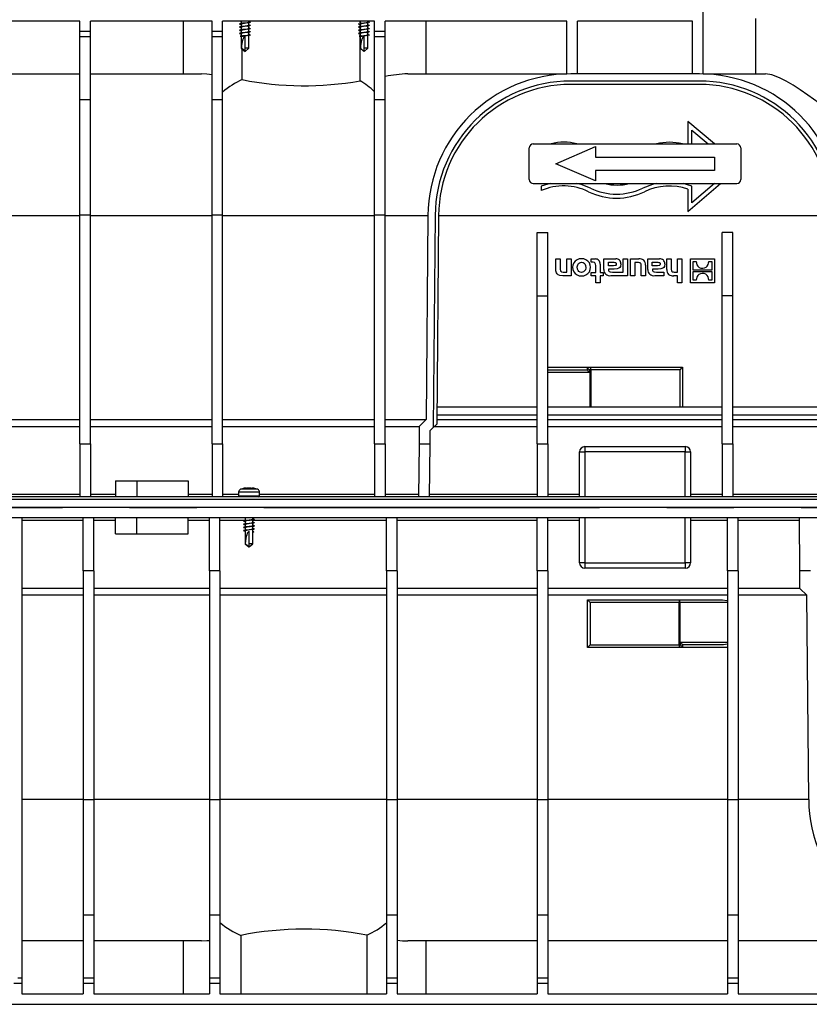
# Model space of a CAD drawing. Units: millimetres. Extents: x 70 to 4130, y 70 to 2900.
# Drawn here: x 3349 to 3648, y 976 to 1349 of the extents above; entities that cross this region are included whole.
import ezdxf

# ---------------------------------------------------------------- set-up
doc = ezdxf.new("R2010")
doc.units = ezdxf.units.MM
doc.header["$LTSCALE"] = 10
doc.linetypes.add('CENTERX2', pattern=[20.32, 12.7, -2.54, 2.54, -2.54])
doc.layers.add('HAURATON_CENTERLINE', color=60, linetype='CENTERX2')
doc.layers.add('HAURATON_DIMENSIONING', color=1, linetype='Continuous')
doc.layers.add('HAURATON_PRODUCT_CONTOUR', color=7, linetype='Continuous', lineweight=25)
doc.styles.add('SLDTEXTSTYLE2', font='ARIAL.TTF', dxfattribs={"width": 0.948})
doc.dimstyles.new('SLDDIMSTYLE0', dxfattribs={"dimtxt": 35, "dimasz": 35, "dimexe": 0, "dimexo": 0.0625, "dimgap": 8.75, "dimtad": 1, "dimdec": 0, "dimrnd": 1e-09, "dimzin": 12, "dimdsep": 46, "dimtxsty": 'SLDTEXTSTYLE2', "dimsah": 1, "dimcen": 0.09, "dimadec": 0, "dimazin": 3, "dimtfac": 1, "dimtdec": 0, "dimtofl": 0, "dimtmove": 0, "dimatfit": 3, "dimfxl": 1, "dimfrac": 2, "dimtolj": 1, "dimtzin": 12, "dimarcsym": 0})

# ---------------------------------------------------------------- blocks, each defined once
blk = doc.blocks.new('_D_13')
at = {"layer": 'HAURATON_DIMENSIONING'}
for p, q in [((3541.76, 1739.12), (3621.97, 1739.12)), ((3621.97, 1669.37), (3541.76, 1669.37)), ((3331.87, 1555.41), (3331.87, 1665.41)), ((3831.87, 1164.41), (3831.87, 1665.41)), ((3831.87, 1655.41), (3331.87, 1655.41))]:
    blk.add_line(p, q, dxfattribs=at)
for centre, start, end in [((3541.76, 1704.24), 90, 270), ((3621.97, 1704.24), 270, 90)]:
    blk.add_arc(centre, 34.88, start, end, dxfattribs=at)
for points in [[(3331.87, 1655.41), (3366.87, 1650.03), (3366.87, 1660.8)], [(3831.87, 1655.41), (3796.87, 1660.8), (3796.87, 1650.03)]]:
    blk.add_solid(points, dxfattribs=at)
at = {"layer": 'HAURATON_DIMENSIONING', "insert": (3541.76, 1722.5), "char_height": 35, "attachment_point": 1, "style": 'SLDTEXTSTYLE2'}
blk.add_mtext('500', dxfattribs=at)

msp = doc.modelspace()

# ---------------------------------------------------------------- linework, layer by layer
at = {"layer": 'HAURATON_CENTERLINE'}
msp.add_line((2831.87, 1164.41), (3831.87, 1164.41), dxfattribs=at)
at = {"layer": 'HAURATON_PRODUCT_CONTOUR'}
for p, q in [((3607.62, 1328.4), (3607.62, 1352.41)), ((3627.37, 1349.41), (3627.37, 1328.41)), ((3371.87, 1348.41), (3338.87, 1348.41)), ((3371.87, 1344.41), (3371.87, 1348.41)), ((3421.87, 1348.41), (3375.87, 1348.41)), ((3375.87, 1344.41), (3375.87, 1348.41)), ((3410.91, 1348.41), (3410.91, 1328.41)), ((3421.87, 1344.41), (3421.87, 1348.41)), ((3483.37, 1348.41), (3425.87, 1348.41)), ((3425.87, 1344.41), (3425.87, 1348.41)), ((3432.61, 1347.22), (3432.92, 1347.17)), ((3432.61, 1346.02), (3432.92, 1345.97)), ((3432.61, 1344.82), (3432.92, 1344.77)), ((3432.63, 1348.41), (3432.92, 1348.37)), ((3432.92, 1348.41), (3432.92, 1347.49)), ((3432.92, 1347.24), (3432.92, 1346.29)), ((3432.92, 1346.04), (3432.92, 1345.09)), ((3432.92, 1344.84), (3432.92, 1343.89)), ((3435.82, 1348.01), (3435.82, 1348.41)), ((3436.02, 1348.06), (3435.82, 1348.09)), ((3435.82, 1346.81), (3435.82, 1347.77)), ((3436.02, 1346.86), (3435.82, 1346.89)), ((3435.82, 1345.61), (3435.82, 1346.57)), ((3436.02, 1345.66), (3435.82, 1345.69)), ((3435.82, 1344.41), (3435.82, 1345.37)), ((3477.61, 1347.22), (3477.92, 1347.17)), ((3477.61, 1346.02), (3477.92, 1345.97)), ((3477.61, 1344.82), (3477.92, 1344.77)), ((3477.63, 1348.41), (3477.92, 1348.37)), ((3477.87, 1347.49), (3477.87, 1348.37)), ((3477.87, 1346.29), (3477.87, 1347.17)), ((3477.87, 1345.09), (3477.87, 1345.97)), ((3477.87, 1343.89), (3477.87, 1344.77)), ((3477.92, 1348.41), (3477.92, 1347.49)), ((3477.92, 1347.24), (3477.92, 1346.29)), ((3477.92, 1346.04), (3477.92, 1345.09)), ((3477.92, 1344.84), (3477.92, 1343.89)), ((3480.82, 1348.01), (3480.82, 1348.41)), ((3481.02, 1348.06), (3480.82, 1348.09)), ((3480.82, 1346.81), (3480.82, 1347.77)), ((3481.02, 1346.86), (3480.82, 1346.89)), ((3480.82, 1345.61), (3480.82, 1346.57)), ((3481.02, 1345.66), (3480.82, 1345.69)), ((3480.82, 1344.41), (3480.82, 1345.37)), ((3483.37, 1344.41), (3483.37, 1348.41)), ((3556.12, 1348.41), (3487.37, 1348.41)), ((3487.37, 1344.41), (3487.37, 1348.41)), ((3502.82, 1328.41), (3502.82, 1348.41)), ((3556.12, 1328.4), (3556.12, 1348.41)), ((3603.62, 1348.41), (3560.12, 1348.41)), ((3560.12, 1328.41), (3560.12, 1348.41)), ((3603.62, 1328.41), (3603.62, 1348.41)), ((3375.87, 1344.41), (3371.87, 1344.41)), ((3371.87, 1342.41), (3371.87, 1344.41)), ((3375.87, 1342.41), (3371.87, 1342.41)), ((3371.87, 1318.62), (3371.87, 1342.41)), ((3375.87, 1342.41), (3375.87, 1344.41)), ((3375.87, 1318.62), (3375.87, 1342.41)), ((3425.87, 1344.41), (3421.87, 1344.41)), ((3421.87, 1342.41), (3421.87, 1344.41)), ((3425.87, 1342.41), (3421.87, 1342.41)), ((3421.87, 1318.62), (3421.87, 1342.41)), ((3425.87, 1342.41), (3425.87, 1344.41)), ((3425.87, 1318.62), (3425.87, 1342.41)), ((3432.55, 1342.63), (3433.11, 1342.54)), ((3432.61, 1343.62), (3432.92, 1343.57)), ((3432.92, 1343.64), (3432.92, 1342.69)), ((3432.92, 1342.57), (3432.92, 1338.11)), ((3434.27, 1342.6), (3434.27, 1338.11)), ((3436.02, 1344.46), (3435.82, 1344.49)), ((3435.82, 1343.21), (3435.82, 1344.17)), ((3436.02, 1343.26), (3435.82, 1343.29)), ((3435.82, 1338.11), (3435.82, 1342.97)), ((3477.55, 1342.63), (3478.11, 1342.54)), ((3477.61, 1343.62), (3477.92, 1343.57)), ((3477.87, 1342.69), (3477.87, 1343.57)), ((3477.87, 1325.8), (3477.87, 1342.58)), ((3477.92, 1343.64), (3477.92, 1342.69)), ((3477.92, 1342.57), (3477.92, 1338.11)), ((3479.27, 1342.6), (3479.27, 1338.11)), ((3481.02, 1344.46), (3480.82, 1344.49)), ((3480.82, 1343.21), (3480.82, 1344.17)), ((3481.02, 1343.26), (3480.82, 1343.29)), ((3480.82, 1338.11), (3480.82, 1342.97)), ((3487.37, 1344.41), (3483.37, 1344.41)), ((3483.37, 1342.41), (3483.37, 1344.41)), ((3487.37, 1342.41), (3483.37, 1342.41)), ((3483.37, 1318.62), (3483.37, 1342.41)), ((3487.37, 1342.41), (3487.37, 1344.41)), ((3487.37, 1318.62), (3487.37, 1342.41)), ((3432.92, 1338.11), (3434.34, 1336.93)), ((3432.96, 1338.11), (3432.92, 1338.11)), ((3433.26, 1326.24), (3433.26, 1337.83)), ((3435.82, 1338.11), (3434.27, 1338.11)), ((3434.27, 1338.11), (3434.27, 1337)), ((3434.4, 1336.94), (3435.82, 1338.11)), ((3477.92, 1338.11), (3479.34, 1336.93)), ((3477.96, 1338.11), (3477.92, 1338.11)), ((3480.82, 1338.11), (3479.27, 1338.11)), ((3479.27, 1338.11), (3479.27, 1337)), ((3479.4, 1336.94), (3480.82, 1338.11)), ((3338.87, 1328.41), (3371.87, 1328.41)), ((3375.87, 1328.41), (3417.82, 1328.41)), ((3495.91, 1328.41), (3556.12, 1328.41)), ((3606.19, 1328.41), (3557.54, 1328.41)), ((3607.62, 1328.41), (3631.17, 1328.41)), ((3606.19, 1325.71), (3557.54, 1325.71)), ((3606.19, 1324.41), (3557.54, 1324.41)), ((3375.87, 1318.62), (3371.87, 1318.62)), ((3371.87, 1274.91), (3371.87, 1318.62)), ((3375.87, 1274.91), (3375.87, 1318.62)), ((3425.87, 1318.62), (3421.87, 1318.62)), ((3421.87, 1274.91), (3421.87, 1318.62)), ((3425.87, 1274.91), (3425.87, 1318.62)), ((3487.37, 1318.62), (3483.37, 1318.62)), ((3483.37, 1274.91), (3483.37, 1318.62)), ((3487.37, 1274.91), (3487.37, 1318.62)), ((3601.87, 1310.41), (3601.87, 1301.91)), ((3611.87, 1301.91), (3601.87, 1310.41)), ((3603.37, 1307.17), (3609.55, 1301.91)), ((3603.37, 1301.91), (3603.37, 1307.17)), ((3541.87, 1288.41), (3541.87, 1300.41)), ((3543.37, 1301.91), (3620.37, 1301.91)), ((3551.87, 1294.41), (3566.87, 1300.91)), ((3566.87, 1300.91), (3566.87, 1296.91)), ((3621.87, 1300.41), (3621.87, 1288.41)), ((3566.87, 1296.91), (3611.87, 1296.91)), ((3611.87, 1296.91), (3611.87, 1291.91)), ((3566.87, 1287.91), (3551.87, 1294.41)), ((3611.87, 1291.91), (3566.87, 1291.91)), ((3566.87, 1291.91), (3566.87, 1287.91)), ((3543.37, 1286.91), (3620.37, 1286.91)), ((3549.74, 1286.91), (3546.37, 1285.89)), ((3546.37, 1285.89), (3546.37, 1284.27)), ((3603.37, 1285.89), (3600.01, 1286.91)), ((3601.87, 1276.41), (3614.22, 1286.91)), ((3611.9, 1286.91), (3603.37, 1279.66)), ((3603.37, 1279.66), (3603.37, 1285.89)), ((3601.87, 1284.85), (3601.87, 1276.41)), ((3338.87, 1274.89), (3371.87, 1274.89)), ((3375.87, 1274.91), (3371.87, 1274.91)), ((3371.87, 1188.41), (3371.87, 1274.91)), ((3375.87, 1188.41), (3375.87, 1274.91)), ((3375.87, 1274.89), (3421.87, 1274.89)), ((3425.87, 1274.91), (3421.87, 1274.91)), ((3421.87, 1188.41), (3421.87, 1274.91)), ((3425.87, 1188.41), (3425.87, 1274.91)), ((3425.87, 1274.89), (3483.37, 1274.89)), ((3487.37, 1274.91), (3483.37, 1274.91)), ((3483.37, 1188.41), (3483.37, 1274.91)), ((3487.37, 1188.41), (3487.37, 1274.91)), ((3487.37, 1274.89), (3503.54, 1274.89)), ((3503.54, 1274.89), (3502.87, 1197.65)), ((3506.24, 1274.86), (3505.54, 1194.67)), ((3507.54, 1274.85), (3506.85, 1195.95)), ((3507.54, 1274.89), (3656.19, 1274.89)), ((3544.87, 1268.41), (3548.87, 1268.41)), ((3544.87, 1244.41), (3544.87, 1268.41)), ((3548.87, 1244.41), (3548.87, 1268.41)), ((3618.87, 1268.41), (3614.87, 1268.41)), ((3614.87, 1244.41), (3614.87, 1268.41)), ((3618.87, 1244.41), (3618.87, 1268.41)), ((3551.91, 1254.38), (3551.91, 1258.39)), ((3551.91, 1258.39), (3553.57, 1258.39)), ((3553.57, 1258.39), (3553.57, 1254.59)), ((3556.02, 1253.46), (3556.02, 1258.39)), ((3556.02, 1258.39), (3557.68, 1258.39)), ((3557.68, 1258.39), (3557.68, 1252.07)), ((3565.23, 1257.13), (3565.23, 1258.39)), ((3565.23, 1258.39), (3566.75, 1258.39)), ((3565.91, 1257.13), (3565.23, 1257.13)), ((3566.99, 1253.33), (3566.99, 1255.88)), ((3568.66, 1256.41), (3568.66, 1253.33)), ((3570.07, 1254.43), (3570.07, 1258.39)), ((3570.07, 1258.39), (3574.55, 1258.39)), ((3571.78, 1257.12), (3573.87, 1257.12)), ((3571.78, 1255.81), (3571.78, 1257.12)), ((3573.75, 1255.81), (3571.78, 1255.81)), ((3577.38, 1253.38), (3577.38, 1258.39)), ((3577.38, 1258.39), (3579.04, 1258.39)), ((3579.04, 1258.39), (3579.04, 1252.07)), ((3580.11, 1252.07), (3580.11, 1258.39)), ((3580.11, 1258.39), (3583.25, 1258.39)), ((3583.12, 1257), (3581.78, 1257)), ((3581.78, 1257), (3581.78, 1252.07)), ((3584.21, 1252.07), (3584.21, 1255.94)), ((3585.87, 1256.07), (3585.87, 1252.07)), ((3586.69, 1254.43), (3586.69, 1258.39)), ((3586.69, 1258.39), (3591.17, 1258.39)), ((3588.4, 1255.81), (3588.4, 1257.12)), ((3588.4, 1257.12), (3590.48, 1257.12)), ((3590.37, 1255.81), (3588.4, 1255.81)), ((3593.84, 1254.38), (3593.84, 1258.39)), ((3593.84, 1258.39), (3595.52, 1258.39)), ((3595.52, 1258.39), (3595.52, 1254.58)), ((3597.96, 1253.46), (3597.96, 1258.39)), ((3597.96, 1258.39), (3599.61, 1258.39)), ((3599.61, 1258.39), (3599.61, 1249.42)), ((3602.9, 1249.41), (3602.9, 1258.39)), ((3602.9, 1258.39), (3611.87, 1258.39)), ((3603.8, 1257.47), (3605.02, 1257.47)), ((3603.8, 1254.17), (3603.8, 1257.47)), ((3609.74, 1257.47), (3610.96, 1257.47)), ((3610.96, 1257.47), (3610.96, 1254.17)), ((3611.87, 1258.39), (3611.87, 1249.41)), ((3557.68, 1252.07), (3554.54, 1252.07)), ((3554.68, 1253.46), (3556.02, 1253.46)), ((3565.23, 1252.07), (3565.23, 1253.33)), ((3565.23, 1253.33), (3566.99, 1253.33)), ((3566.99, 1252.07), (3565.23, 1252.07)), ((3566.99, 1249.42), (3566.99, 1252.07)), ((3568.66, 1253.33), (3569.83, 1253.33)), ((3569.83, 1252.07), (3568.66, 1252.07)), ((3568.66, 1252.07), (3568.66, 1249.42)), ((3569.83, 1253.33), (3569.83, 1252.07)), ((3573.99, 1254.55), (3571.8, 1254.55)), ((3571.8, 1254.55), (3571.8, 1254.4)), ((3579.04, 1252.07), (3572.67, 1252.07)), ((3573.31, 1253.38), (3576.05, 1253.38)), ((3576.05, 1253.38), (3576.05, 1253.38)), ((3576.05, 1253.38), (3577.38, 1253.38)), ((3581.78, 1252.07), (3580.11, 1252.07)), ((3585.87, 1252.07), (3584.21, 1252.07)), ((3590.6, 1254.55), (3588.41, 1254.55)), ((3588.41, 1254.55), (3588.41, 1254.4)), ((3592.7, 1252.07), (3589.29, 1252.07)), ((3589.92, 1253.38), (3592.7, 1253.38)), ((3592.7, 1253.38), (3592.7, 1252.07)), ((3597.96, 1252.07), (3596.47, 1252.07)), ((3596.63, 1253.46), (3597.96, 1253.46)), ((3597.96, 1249.42), (3597.96, 1252.07)), ((3610.96, 1254.17), (3603.8, 1254.17)), ((3603.8, 1253.63), (3610.96, 1253.63)), ((3603.8, 1250.33), (3603.8, 1253.63)), ((3610.96, 1253.63), (3610.96, 1250.33)), ((3568.66, 1249.42), (3566.99, 1249.42)), ((3599.61, 1249.42), (3597.96, 1249.42)), ((3611.87, 1249.41), (3602.9, 1249.41)), ((3605.02, 1250.33), (3603.8, 1250.33)), ((3610.96, 1250.33), (3609.74, 1250.33)), ((3544.87, 1244.41), (3548.87, 1244.41)), ((3544.87, 1188.41), (3544.87, 1244.41)), ((3548.87, 1188.41), (3548.87, 1244.41)), ((3618.87, 1244.41), (3614.87, 1244.41)), ((3614.87, 1188.41), (3614.87, 1244.41)), ((3618.87, 1188.41), (3618.87, 1244.41)), ((3548.87, 1217.41), (3563.87, 1217.41)), ((3548.87, 1216.41), (3563.87, 1216.41)), ((3564.67, 1215.41), (3548.87, 1215.41)), ((3563.87, 1217.41), (3565.15, 1217.41)), ((3563.87, 1216.39), (3563.87, 1217.39)), ((3564.95, 1216.41), (3564.67, 1216.41)), ((3564.67, 1216.41), (3564.67, 1215.41)), ((3564.95, 1202.41), (3564.95, 1216.41)), ((3564.95, 1216.41), (3565.15, 1216.41)), ((3565.15, 1216.41), (3565.15, 1217.41)), ((3565.15, 1217.41), (3599.87, 1217.41)), ((3565.15, 1216.41), (3565.15, 1202.41)), ((3598.87, 1216.41), (3565.15, 1216.41)), ((3598.87, 1216.41), (3599.87, 1217.41)), ((3598.87, 1202.41), (3598.87, 1216.41)), ((3599.87, 1217.41), (3599.87, 1202.41)), ((3506.91, 1202.41), (3544.87, 1202.41)), ((3548.87, 1202.41), (3614.87, 1202.41)), ((3618.87, 1202.41), (3656.82, 1202.41)), ((3338.87, 1197.65), (3371.87, 1197.65)), ((3375.87, 1197.65), (3421.87, 1197.65)), ((3425.87, 1197.65), (3483.37, 1197.65)), ((3487.37, 1197.65), (3502.87, 1197.65)), ((3502.87, 1197.65), (3500.25, 1195.07)), ((3506.85, 1195.95), (3505.54, 1194.67)), ((3506.87, 1197.65), (3544.87, 1197.65)), ((3506.88, 1199.41), (3544.87, 1199.41)), ((3548.87, 1199.41), (3614.87, 1199.41)), ((3548.87, 1197.65), (3614.87, 1197.65)), ((3618.87, 1199.41), (3656.85, 1199.41)), ((3618.87, 1197.65), (3656.87, 1197.65)), ((3338.87, 1195.07), (3371.87, 1195.07)), ((3375.87, 1195.07), (3421.87, 1195.07)), ((3425.87, 1195.07), (3483.37, 1195.07)), ((3487.37, 1195.07), (3500.25, 1195.07)), ((3500.25, 1195.07), (3500.19, 1188.41)), ((3504.23, 1193.38), (3504.19, 1188.41)), ((3505.54, 1194.67), (3504.23, 1193.38)), ((3505.95, 1195.07), (3544.87, 1195.07)), ((3548.87, 1195.07), (3614.87, 1195.07)), ((3618.87, 1195.07), (3657.78, 1195.07)), ((3371.87, 1188.41), (3375.87, 1188.41)), ((3371.87, 1188.41), (3371.87, 1168.41)), ((3375.87, 1188.41), (3375.87, 1168.41)), ((3421.87, 1188.41), (3425.87, 1188.41)), ((3421.87, 1188.41), (3421.87, 1168.41)), ((3425.87, 1188.41), (3425.87, 1168.41)), ((3483.37, 1188.41), (3487.37, 1188.41)), ((3483.37, 1188.41), (3483.37, 1168.41)), ((3487.37, 1188.41), (3487.37, 1168.41)), ((3500.19, 1188.41), (3500.01, 1168.41)), ((3500.19, 1188.41), (3504.19, 1188.41)), ((3504.19, 1188.41), (3504.01, 1168.41)), ((3544.87, 1188.41), (3548.87, 1188.41)), ((3544.87, 1188.41), (3544.87, 1168.41)), ((3548.87, 1188.41), (3548.87, 1168.41)), ((3614.87, 1188.41), (3618.87, 1188.41)), ((3614.87, 1188.41), (3614.87, 1168.41)), ((3618.87, 1188.41), (3618.87, 1168.41)), ((3560.87, 1168.41), (3560.87, 1185.41)), ((3560.87, 1185.41), (3562.87, 1185.41)), ((3562.87, 1187.41), (3600.87, 1187.41)), ((3562.87, 1187.41), (3562.87, 1185.41)), ((3562.87, 1185.41), (3562.87, 1168.41)), ((3600.87, 1185.41), (3562.87, 1185.41)), ((3600.87, 1187.41), (3600.87, 1185.41)), ((3600.87, 1168.41), (3600.87, 1185.41)), ((3600.87, 1185.41), (3602.87, 1185.41)), ((3602.87, 1185.41), (3602.87, 1168.41)), ((3385.37, 1174.41), (3393.37, 1174.41)), ((3385.37, 1174.41), (3385.37, 1168.41)), ((3393.37, 1174.41), (3393.37, 1168.41)), ((3393.37, 1174.41), (3412.87, 1174.41)), ((3412.87, 1174.41), (3412.87, 1168.41)), ((3431.92, 1170.21), (3431.92, 1168.61)), ((3439.82, 1170.21), (3431.92, 1170.21)), ((3439.09, 1171.25), (3432.64, 1171.25)), ((3437.6, 1171.65), (3437.64, 1171.65)), ((3439.82, 1168.61), (3439.82, 1170.21)), ((3830.87, 1168.41), (2832.87, 1168.41)), ((3830.87, 1167.41), (2832.87, 1167.41)), ((3338.87, 1169.41), (3371.87, 1169.41)), ((3375.87, 1169.41), (3385.37, 1169.41)), ((3412.87, 1169.41), (3421.87, 1169.41)), ((3425.87, 1169.41), (3431.92, 1169.41)), ((3439.82, 1168.61), (3431.92, 1168.61)), ((3439.82, 1169.41), (3483.37, 1169.41)), ((3487.37, 1169.41), (3500.02, 1169.41)), ((3504.02, 1169.41), (3544.87, 1169.41)), ((3548.87, 1169.41), (3560.87, 1169.41)), ((3602.87, 1169.41), (3614.87, 1169.41)), ((3618.87, 1169.41), (3659.71, 1169.41)), ((3830.87, 1164.41), (2832.87, 1164.41)), ((3830.87, 1160.41), (2832.87, 1160.41)), ((3349.87, 1160.41), (3349.87, 986.41)), ((3373.12, 1159.42), (3349.87, 1159.42)), ((3373.12, 1140.41), (3373.12, 1160.41)), ((3377.12, 1140.41), (3377.12, 1160.41)), ((3385.37, 1159.42), (3377.12, 1159.42)), ((3385.37, 1154.41), (3385.37, 1160.41)), ((3393.37, 1154.41), (3393.37, 1160.41)), ((3412.87, 1154.41), (3412.87, 1160.41)), ((3420.87, 1159.42), (3412.87, 1159.42)), ((3420.87, 1140.41), (3420.87, 1160.41)), ((3424.87, 1140.41), (3424.87, 1160.41)), ((3434.42, 1159.42), (3424.87, 1159.42)), ((3434.21, 1160.3), (3434.42, 1160.27)), ((3434.21, 1159.1), (3434.42, 1159.07)), ((3434.42, 1160.34), (3434.42, 1159.39)), ((3434.42, 1159.14), (3434.42, 1158.19)), ((3437.32, 1159.91), (3437.32, 1160.41)), ((3437.62, 1159.94), (3437.32, 1159.99)), ((3437.32, 1158.71), (3437.32, 1159.67)), ((3487.87, 1159.42), (3437.32, 1159.42)), ((3437.62, 1158.74), (3437.32, 1158.79)), ((3487.87, 1140.41), (3487.87, 1160.41)), ((3491.87, 1140.41), (3491.87, 1160.41)), ((3544.87, 1159.42), (3491.87, 1159.42)), ((3544.87, 1140.41), (3544.87, 1160.41)), ((3548.87, 1140.41), (3548.87, 1160.41)), ((3560.87, 1159.42), (3548.87, 1159.42)), ((3560.87, 1143.41), (3560.87, 1160.41)), ((3562.87, 1160.41), (3562.87, 1143.41)), ((3600.87, 1143.41), (3600.87, 1160.41)), ((3602.87, 1160.41), (3602.87, 1143.41)), ((3616.87, 1159.42), (3602.87, 1159.42)), ((3616.87, 1140.41), (3616.87, 1160.41)), ((3620.87, 1140.41), (3620.87, 1160.41)), ((3644.02, 1159.42), (3620.87, 1159.42)), ((3644.19, 1140.41), (3644.01, 1160.41)), ((3434.21, 1157.9), (3434.42, 1157.87)), ((3434.21, 1156.7), (3434.42, 1156.67)), ((3434.21, 1155.5), (3434.42, 1155.47)), ((3434.42, 1157.94), (3434.42, 1156.99)), ((3434.42, 1156.74), (3434.42, 1155.79)), ((3434.42, 1155.54), (3434.42, 1150.61)), ((3435.97, 1150.61), (3435.97, 1155.1)), ((3437.32, 1157.51), (3437.32, 1158.47)), ((3437.62, 1157.54), (3437.32, 1157.59)), ((3437.32, 1156.31), (3437.32, 1157.27)), ((3437.62, 1156.34), (3437.32, 1156.39)), ((3437.32, 1150.61), (3437.32, 1156.07)), ((3437.62, 1155.14), (3437.32, 1155.19)), ((3437.32, 1155.19), (3437.68, 1155.13)), ((3437.68, 1155.13), (3437.32, 1155.07)), ((3385.37, 1154.41), (3393.37, 1154.41)), ((3393.37, 1154.41), (3412.87, 1154.41)), ((3434.42, 1150.61), (3435.83, 1149.44)), ((3434.43, 1150.61), (3434.42, 1150.61)), ((3435.89, 1149.43), (3437.32, 1150.61)), ((3437.32, 1150.61), (3435.97, 1150.61)), ((3435.97, 1149.5), (3435.97, 1150.61)), ((3377.12, 1140.41), (3373.12, 1140.41)), ((3373.12, 1140.41), (3373.12, 1053.91)), ((3377.12, 1140.41), (3377.12, 1053.91)), ((3424.87, 1140.41), (3420.87, 1140.41)), ((3420.87, 1140.41), (3420.87, 1053.91)), ((3424.87, 1140.41), (3424.87, 1053.91)), ((3487.87, 1140.41), (3487.87, 1053.91)), ((3491.87, 1140.41), (3487.87, 1140.41)), ((3491.87, 1140.41), (3491.87, 1053.91)), ((3544.87, 1140.41), (3544.87, 1053.91)), ((3548.87, 1140.41), (3544.87, 1140.41)), ((3548.87, 1140.41), (3548.87, 1053.91)), ((3562.87, 1143.41), (3560.87, 1143.41)), ((3562.87, 1143.41), (3562.87, 1141.41)), ((3562.87, 1143.41), (3600.87, 1143.41)), ((3600.87, 1141.41), (3562.87, 1141.41)), ((3600.87, 1143.41), (3600.87, 1141.41)), ((3602.87, 1143.41), (3600.87, 1143.41)), ((3620.87, 1140.41), (3616.87, 1140.41)), ((3616.87, 1140.41), (3616.87, 1053.91)), ((3620.87, 1140.41), (3620.87, 1053.91)), ((3648.19, 1140.41), (3644.19, 1140.41)), ((3644.25, 1133.76), (3644.19, 1140.41)), ((3373.12, 1133.76), (3349.87, 1133.76)), ((3420.87, 1133.76), (3377.12, 1133.76)), ((3487.87, 1133.76), (3424.87, 1133.76)), ((3544.87, 1133.76), (3491.87, 1133.76)), ((3616.87, 1133.76), (3548.87, 1133.76)), ((3644.25, 1133.76), (3620.87, 1133.76)), ((3646.87, 1131.18), (3644.25, 1133.76)), ((3373.12, 1131.18), (3349.87, 1131.18)), ((3420.87, 1131.18), (3377.12, 1131.18)), ((3487.87, 1131.18), (3424.87, 1131.18)), ((3544.87, 1131.18), (3491.87, 1131.18)), ((3616.87, 1131.18), (3548.87, 1131.18)), ((3563.87, 1129.41), (3598.58, 1129.41)), ((3563.87, 1129.41), (3564.87, 1128.41)), ((3563.87, 1111.41), (3563.87, 1129.41)), ((3598.58, 1129.41), (3598.58, 1128.41)), ((3598.58, 1129.41), (3615, 1129.41)), ((3646.87, 1131.18), (3620.87, 1131.18)), ((3647.54, 1053.94), (3646.87, 1131.18)), ((3598.58, 1128.41), (3564.87, 1128.41)), ((3564.87, 1128.41), (3564.87, 1112.41)), ((3598.58, 1112.41), (3598.58, 1128.41)), ((3598.78, 1128.41), (3598.58, 1128.41)), ((3598.78, 1128.41), (3598.78, 1112.41)), ((3616.87, 1128.41), (3598.78, 1128.41)), ((3564.87, 1112.41), (3563.87, 1111.41)), ((3598.58, 1111.41), (3563.87, 1111.41)), ((3564.87, 1112.41), (3598.58, 1112.41)), ((3598.58, 1112.41), (3598.58, 1111.41)), ((3598.58, 1112.41), (3598.78, 1112.41)), ((3599.87, 1111.41), (3598.58, 1111.41)), ((3598.78, 1112.41), (3599.06, 1112.41)), ((3599.06, 1113.41), (3616.87, 1113.41)), ((3599.06, 1112.41), (3599.06, 1113.41)), ((3599.87, 1112.44), (3599.87, 1111.44)), ((3615.37, 1112.41), (3599.87, 1112.41)), ((3616.87, 1111.41), (3599.87, 1111.41)), ((3616.87, 1112.61), (3615.37, 1112.41)), ((3373.12, 1053.94), (3349.87, 1053.94)), ((3373.12, 1053.91), (3377.12, 1053.91)), ((3373.12, 1053.91), (3373.12, 1010.21)), ((3420.87, 1053.94), (3377.12, 1053.94)), ((3377.12, 1053.91), (3377.12, 1010.21)), ((3420.87, 1053.91), (3424.87, 1053.91)), ((3420.87, 1053.91), (3420.87, 1010.21)), ((3487.87, 1053.94), (3424.87, 1053.94)), ((3424.87, 1053.91), (3424.87, 1010.21)), ((3487.87, 1053.91), (3491.87, 1053.91)), ((3487.87, 1053.91), (3487.87, 1010.21)), ((3544.87, 1053.94), (3491.87, 1053.94)), ((3491.87, 1053.91), (3491.87, 1010.21)), ((3544.87, 1053.91), (3548.87, 1053.91)), ((3544.87, 1053.91), (3544.87, 1010.21)), ((3616.87, 1053.94), (3548.87, 1053.94)), ((3548.87, 1053.91), (3548.87, 1010.21)), ((3616.87, 1053.91), (3620.87, 1053.91)), ((3616.87, 1053.91), (3616.87, 1010.21)), ((3647.54, 1053.94), (3620.87, 1053.94)), ((3620.87, 1053.91), (3620.87, 1010.21)), ((3373.12, 1010.21), (3377.12, 1010.21)), ((3373.12, 1010.21), (3373.12, 986.41)), ((3377.12, 1010.21), (3377.12, 986.41)), ((3420.87, 1010.21), (3424.87, 1010.21)), ((3420.87, 1010.21), (3420.87, 986.41)), ((3424.87, 1010.21), (3424.87, 986.41)), ((3487.87, 1010.21), (3491.87, 1010.21)), ((3487.87, 1010.21), (3487.87, 986.41)), ((3491.87, 1010.21), (3491.87, 986.41)), ((3544.87, 1010.21), (3548.87, 1010.21)), ((3544.87, 1010.21), (3544.87, 986.41)), ((3548.87, 1010.21), (3548.87, 986.41)), ((3616.87, 1010.21), (3620.87, 1010.21)), ((3616.87, 1010.21), (3616.87, 986.41)), ((3620.87, 1010.21), (3620.87, 986.41)), ((3432.72, 1002.49), (3432.72, 980.41)), ((3480.47, 1002.59), (3480.47, 980.41)), ((3373.12, 1000.41), (3349.87, 1000.41)), ((3417.82, 1000.41), (3377.12, 1000.41)), ((3410.91, 1000.41), (3410.91, 980.41)), ((3544.87, 1000.41), (3495.91, 1000.41)), ((3502.82, 980.41), (3502.82, 1000.41)), ((3616.87, 1000.41), (3548.87, 1000.41)), ((3667.82, 1000.41), (3620.87, 1000.41)), ((3346.87, 984.41), (3349.87, 984.41)), ((3348.37, 986.41), (3349.87, 986.41)), ((3349.87, 986.41), (3349.87, 984.41)), ((3349.87, 984.41), (3349.87, 980.41)), ((3373.12, 986.41), (3377.12, 986.41)), ((3373.12, 986.41), (3373.12, 984.41)), ((3373.12, 984.41), (3377.12, 984.41)), ((3373.12, 984.41), (3373.12, 980.41)), ((3377.12, 986.41), (3377.12, 984.41)), ((3377.12, 984.41), (3377.12, 980.41)), ((3420.87, 986.41), (3424.87, 986.41)), ((3420.87, 986.41), (3420.87, 984.41)), ((3420.87, 984.41), (3424.87, 984.41)), ((3420.87, 984.41), (3420.87, 980.41)), ((3424.87, 986.41), (3424.87, 984.41)), ((3424.87, 984.41), (3424.87, 980.41)), ((3487.87, 986.41), (3491.87, 986.41)), ((3487.87, 986.41), (3487.87, 984.41)), ((3487.87, 984.41), (3491.87, 984.41)), ((3487.87, 984.41), (3487.87, 980.41)), ((3491.87, 986.41), (3491.87, 984.41)), ((3491.87, 984.41), (3491.87, 980.41)), ((3544.87, 986.41), (3548.87, 986.41)), ((3544.87, 986.41), (3544.87, 984.41)), ((3544.87, 984.41), (3548.87, 984.41)), ((3544.87, 984.41), (3544.87, 980.41)), ((3548.87, 986.41), (3548.87, 984.41)), ((3548.87, 984.41), (3548.87, 980.41)), ((3616.87, 986.41), (3620.87, 986.41)), ((3616.87, 986.41), (3616.87, 984.41)), ((3616.87, 984.41), (3620.87, 984.41)), ((3616.87, 984.41), (3616.87, 980.41)), ((3620.87, 986.41), (3620.87, 984.41)), ((3620.87, 984.41), (3620.87, 980.41)), ((3349.87, 980.41), (3373.12, 980.41)), ((3377.12, 980.41), (3420.87, 980.41)), ((3424.87, 980.41), (3487.87, 980.41)), ((3491.87, 980.41), (3544.87, 980.41)), ((3548.87, 980.41), (3616.87, 980.41)), ((3620.87, 980.41), (3670.87, 980.41)), ((3056.12, 976.41), (3815.87, 976.41))]:
    msp.add_line(p, q, dxfattribs=at)
at = {"layer": 'HAURATON_PRODUCT_CONTOUR', "flags": 128}
for points in [[(3435.98, 1348.06), (3436.31, 1348), (3436.47, 1347.93), (3436.31, 1347.86), (3435.84, 1347.78), (3435.18, 1347.71), (3434.37, 1347.63), (3433.55, 1347.55), (3432.89, 1347.48), (3432.42, 1347.4), (3432.27, 1347.33), (3432.42, 1347.26), (3432.66, 1347.22)], [(3435.98, 1346.86), (3436.31, 1346.8), (3436.47, 1346.73), (3436.31, 1346.66), (3435.84, 1346.58), (3435.18, 1346.51), (3434.37, 1346.43), (3433.55, 1346.35), (3432.89, 1346.28), (3432.42, 1346.2), (3432.27, 1346.13), (3432.42, 1346.06), (3432.66, 1346.02)], [(3435.98, 1345.66), (3436.31, 1345.6), (3436.47, 1345.53), (3436.31, 1345.46), (3435.84, 1345.38), (3435.18, 1345.31), (3434.37, 1345.23), (3433.55, 1345.15), (3432.89, 1345.08), (3432.42, 1345), (3432.27, 1344.93), (3432.42, 1344.86), (3432.66, 1344.82)], [(3433.35, 1347.57), (3432.99, 1347.5), (3432.61, 1347.44)], [(3433.35, 1346.37), (3432.99, 1346.3), (3432.61, 1346.24)], [(3433.35, 1345.17), (3432.99, 1345.1), (3432.61, 1345.04)], [(3435.39, 1347.69), (3435.69, 1347.75), (3436.02, 1347.8)], [(3435.39, 1346.49), (3435.69, 1346.55), (3436.02, 1346.6)], [(3435.39, 1345.29), (3435.69, 1345.35), (3436.02, 1345.4)], [(3477.42, 1347.4), (3477.27, 1347.33), (3477.42, 1347.26), (3477.66, 1347.22)], [(3477.48, 1346.21), (3477.42, 1346.2), (3477.27, 1346.13), (3477.42, 1346.06), (3477.66, 1346.02)], [(3477.48, 1345.01), (3477.42, 1345), (3477.27, 1344.93), (3477.42, 1344.86), (3477.66, 1344.82)], [(3478.35, 1347.57), (3477.99, 1347.5), (3477.61, 1347.44)], [(3478.35, 1346.37), (3477.99, 1346.3), (3477.61, 1346.24)], [(3478.35, 1345.17), (3477.99, 1345.1), (3477.61, 1345.04)], [(3480.39, 1347.69), (3480.69, 1347.75), (3481.02, 1347.8)], [(3480.39, 1346.49), (3480.69, 1346.55), (3481.02, 1346.6)], [(3480.39, 1345.29), (3480.69, 1345.35), (3481.02, 1345.4)], [(3480.98, 1348.06), (3481.31, 1348), (3481.47, 1347.93), (3481.31, 1347.86)], [(3480.98, 1346.86), (3481.31, 1346.8), (3481.47, 1346.73), (3481.31, 1346.66)], [(3480.98, 1345.66), (3481.31, 1345.6), (3481.47, 1345.53), (3481.31, 1345.46)], [(3435.98, 1344.46), (3436.31, 1344.4), (3436.47, 1344.33), (3436.31, 1344.26), (3435.84, 1344.18), (3435.18, 1344.11), (3434.37, 1344.03), (3433.55, 1343.95), (3432.89, 1343.88), (3432.42, 1343.8), (3432.27, 1343.73), (3432.42, 1343.66), (3432.66, 1343.62)], [(3435.98, 1343.26), (3436.31, 1343.2), (3436.47, 1343.13), (3436.31, 1343.06), (3435.84, 1342.98), (3435.18, 1342.91), (3434.37, 1342.83), (3433.55, 1342.75), (3432.89, 1342.68), (3432.55, 1342.63), (3432.55, 1342.63)], [(3433.35, 1343.97), (3432.99, 1343.9), (3432.61, 1343.84)], [(3433.35, 1342.77), (3432.99, 1342.7), (3432.61, 1342.64)], [(3435.39, 1342.89), (3434.93, 1342.82), (3434.37, 1342.74), (3433.81, 1342.67), (3433.34, 1342.6), (3433.11, 1342.54)], [(3435.39, 1344.09), (3435.69, 1344.15), (3436.02, 1344.2)], [(3435.39, 1342.89), (3435.69, 1342.95), (3436.02, 1343)], [(3477.48, 1343.81), (3477.42, 1343.8), (3477.27, 1343.73), (3477.42, 1343.66), (3477.66, 1343.62)], [(3478.35, 1343.97), (3477.99, 1343.9), (3477.61, 1343.84)], [(3478.35, 1342.77), (3477.99, 1342.7), (3477.61, 1342.64)], [(3480.39, 1342.89), (3479.93, 1342.82), (3479.37, 1342.74), (3478.81, 1342.67), (3478.34, 1342.6), (3478.11, 1342.54)], [(3480.39, 1344.09), (3480.69, 1344.15), (3481.02, 1344.2)], [(3480.39, 1342.89), (3480.69, 1342.95), (3481.02, 1343)], [(3480.98, 1344.46), (3481.31, 1344.4), (3481.47, 1344.33), (3481.31, 1344.26)], [(3480.98, 1343.26), (3481.31, 1343.2), (3481.47, 1343.13), (3481.31, 1343.06)], [(3434.27, 1337), (3434.18, 1337.07), (3433.84, 1337.37), (3432.96, 1338.11)], [(3479.27, 1337), (3479.18, 1337.07), (3478.84, 1337.37), (3477.96, 1338.11)], [(3434.35, 1336.93), (3434.35, 1336.93), (3434.36, 1336.92), (3434.36, 1336.92), (3434.36, 1336.92), (3434.37, 1336.92), (3434.37, 1336.92), (3434.39, 1336.94), (3434.4, 1336.94)], [(3479.35, 1336.93), (3479.35, 1336.93), (3479.36, 1336.92), (3479.36, 1336.92), (3479.36, 1336.92), (3479.37, 1336.92), (3479.37, 1336.92), (3479.39, 1336.94), (3479.4, 1336.94)], [(3421.87, 1328.08), (3419.88, 1328.33), (3417.82, 1328.41)], [(3665.27, 1306.5), (3660.61, 1310.31), (3656.06, 1313.9), (3651.57, 1317.31), (3647.28, 1320.4), (3644.37, 1322.37), (3641.62, 1324.12), (3638.98, 1325.65), (3636.55, 1326.88), (3633.63, 1328.01), (3631.17, 1328.41)], [(3564.96, 1285.19), (3561.46, 1286.55), (3559.73, 1286.91)], [(3589.99, 1286.91), (3588.42, 1286.6), (3584.77, 1285.19)], [(3561.63, 1253.33), (3561.06, 1253.42), (3560.65, 1253.63), (3560.34, 1253.97), (3560.11, 1254.51), (3560.03, 1255.43), (3560.17, 1256.17), (3560.43, 1256.62), (3560.83, 1256.95), (3561.26, 1257.11), (3561.63, 1257.14)], [(3561.63, 1257.14), (3562.18, 1257.05), (3562.59, 1256.84), (3562.9, 1256.5), (3563.13, 1255.96), (3563.21, 1255.05), (3563.07, 1254.3), (3562.81, 1253.85), (3562.41, 1253.52), (3561.98, 1253.36), (3561.63, 1253.33)], [(3566.99, 1255.88), (3566.93, 1256.48), (3566.84, 1256.73), (3566.67, 1256.94), (3566.47, 1257.05), (3566.08, 1257.12), (3565.91, 1257.13)], [(3574.78, 1256.52), (3574.74, 1256.23), (3574.67, 1256.08), (3574.54, 1255.96), (3574.34, 1255.87), (3573.75, 1255.81)], [(3573.87, 1257.12), (3574.22, 1257.1), (3574.49, 1257.04), (3574.61, 1256.97), (3574.71, 1256.86), (3574.76, 1256.71), (3574.78, 1256.52)], [(3576.5, 1256.56), (3576.34, 1255.6), (3576.09, 1255.18), (3575.71, 1254.88), (3575.05, 1254.65), (3573.99, 1254.55)], [(3584.21, 1255.94), (3584.16, 1256.46), (3584.09, 1256.66), (3583.98, 1256.8), (3583.82, 1256.9), (3583.52, 1256.97), (3583.12, 1257)], [(3591.39, 1256.52), (3591.36, 1256.24), (3591.28, 1256.08), (3591.16, 1255.96), (3590.96, 1255.87), (3590.37, 1255.81)], [(3590.48, 1257.12), (3590.84, 1257.1), (3591.11, 1257.04), (3591.23, 1256.97), (3591.32, 1256.86), (3591.38, 1256.71), (3591.39, 1256.52)], [(3593.12, 1256.56), (3592.96, 1255.6), (3592.71, 1255.18), (3592.33, 1254.88), (3591.67, 1254.64), (3590.6, 1254.55)], [(3554.54, 1252.07), (3553.4, 1252.19), (3552.8, 1252.41), (3552.39, 1252.74), (3552.11, 1253.18), (3551.93, 1253.95), (3551.91, 1254.38)], [(3553.57, 1254.59), (3553.64, 1253.94), (3553.72, 1253.76), (3553.87, 1253.62), (3554.08, 1253.52), (3554.68, 1253.46)], [(3571.8, 1254.4), (3571.85, 1253.99), (3571.96, 1253.77), (3572.13, 1253.6), (3572.43, 1253.47), (3573.31, 1253.38)], [(3588.41, 1254.4), (3588.47, 1253.99), (3588.57, 1253.77), (3588.75, 1253.6), (3589.04, 1253.47), (3589.92, 1253.38)], [(3595.52, 1254.58), (3595.61, 1253.91), (3595.74, 1253.71), (3595.93, 1253.57), (3596.25, 1253.49), (3596.63, 1253.46)], [(3434.14, 1171.65), (3434.09, 1171.65), (3434.06, 1171.64), (3434.05, 1171.64), (3434.06, 1171.64), (3434.1, 1171.65), (3434.14, 1171.65)], [(3437.67, 1171.64), (3437.68, 1171.64), (3437.67, 1171.64), (3437.63, 1171.65), (3437.6, 1171.65)], [(3437.57, 1159.94), (3437.81, 1159.9), (3437.97, 1159.83), (3437.81, 1159.76), (3437.34, 1159.68), (3436.68, 1159.61), (3435.87, 1159.53), (3435.05, 1159.45), (3434.39, 1159.38), (3433.92, 1159.3), (3433.77, 1159.23), (3433.92, 1159.16), (3434.25, 1159.1)], [(3437.57, 1158.74), (3437.81, 1158.7), (3437.97, 1158.63), (3437.81, 1158.56), (3437.34, 1158.48), (3436.68, 1158.41), (3435.87, 1158.33), (3435.05, 1158.25), (3434.39, 1158.18), (3433.92, 1158.1), (3433.77, 1158.03), (3433.92, 1157.96), (3434.25, 1157.9)], [(3434.85, 1159.47), (3434.54, 1159.41), (3434.21, 1159.36)], [(3436.88, 1159.59), (3437.24, 1159.65), (3437.62, 1159.72)], [(3436.88, 1158.39), (3437.24, 1158.45), (3437.62, 1158.52)], [(3437.57, 1157.54), (3437.81, 1157.5), (3437.97, 1157.43), (3437.81, 1157.36), (3437.34, 1157.28), (3436.68, 1157.21), (3435.87, 1157.13), (3435.05, 1157.05), (3434.39, 1156.98), (3433.92, 1156.9), (3433.77, 1156.83), (3433.92, 1156.76), (3434.25, 1156.7)], [(3437.57, 1156.34), (3437.81, 1156.3), (3437.97, 1156.23), (3437.81, 1156.16), (3437.34, 1156.08), (3436.68, 1156.01), (3435.87, 1155.93), (3435.05, 1155.85), (3434.39, 1155.78), (3433.92, 1155.7), (3433.77, 1155.63), (3433.92, 1155.56), (3434.25, 1155.5)], [(3434.85, 1158.27), (3434.54, 1158.21), (3434.21, 1158.16)], [(3434.85, 1157.07), (3434.54, 1157.01), (3434.21, 1156.96)], [(3434.85, 1155.87), (3434.54, 1155.81), (3434.21, 1155.76)], [(3436.88, 1157.19), (3437.24, 1157.25), (3437.62, 1157.32)], [(3436.88, 1155.99), (3437.24, 1156.05), (3437.62, 1156.12)], [(3435.97, 1149.5), (3435.88, 1149.43), (3435.87, 1149.42), (3435.87, 1149.42), (3435.87, 1149.42), (3435.86, 1149.42), (3435.86, 1149.42), (3435.84, 1149.44), (3435.76, 1149.5), (3435.44, 1149.77), (3434.43, 1150.61)], [(3615, 1129.41), (3616.53, 1129.21), (3616.87, 1129.09)], [(3417.82, 1000.41), (3419.88, 1000.5), (3420.87, 1000.6)]]:
    msp.add_lwpolyline(points, dxfattribs=at)
at = {"layer": 'HAURATON_PRODUCT_CONTOUR'}
for centre, radius, start, end in [((3437.19, 1330.7), 17.09, 96.0506, 104.4766), ((3437.19, 1329.5), 17.09, 96.0506, 104.4766), ((3437.19, 1328.3), 17.09, 96.0506, 104.4766), ((3431.54, 1364.56), 17.08, 276.0507, 284.4767), ((3431.54, 1363.36), 17.08, 276.0507, 284.4767), ((3431.54, 1362.16), 17.08, 276.0507, 284.4767), ((3496.89, 1184.32), 164.25, 95.559, 96.7264), ((3496.89, 1183.12), 164.25, 95.559, 96.7264), ((3496.89, 1181.92), 164.25, 95.559, 96.7264), ((3482.19, 1330.7), 17.09, 96.0506, 104.4766), ((3482.19, 1329.5), 17.09, 96.0506, 104.4766), ((3482.19, 1328.3), 17.09, 96.0506, 104.4766), ((3476.54, 1364.56), 17.08, 276.0507, 284.4767), ((3476.54, 1363.36), 17.08, 276.0507, 284.4767), ((3476.54, 1362.16), 17.08, 276.0507, 284.4767), ((3437.19, 1327.1), 17.09, 96.0506, 104.4766), ((3431.54, 1360.96), 17.08, 276.0507, 284.4767), ((3431.54, 1359.76), 17.08, 276.0507, 284.4767), ((3494.75, 1199.46), 144.2, 95.4792, 96.853), ((3496.89, 1180.72), 164.25, 95.559, 96.7264), ((3482.19, 1327.1), 17.09, 96.0506, 104.4766), ((3476.54, 1360.96), 17.08, 276.0507, 284.4767), ((3476.54, 1359.76), 17.08, 276.0507, 284.4767), ((3456.74, 1444.05), 120.13, 258.7261, 280.1333), ((3497.21, 1278.93), 49.5, 91.4942, 101.4652), ((3557.54, 1274.41), 54, 90, 179.5), ((3606.19, 1274.41), 54, 0.5, 90), ((3557.54, 1274.41), 51.3, 90, 179.5), ((3557.54, 1274.41), 50, 90, 179.5), ((3606.19, 1274.41), 51.3, 0.5, 90), ((3606.19, 1274.41), 50, 0.5, 90), ((3543.37, 1300.41), 1.5, 90, 180), ((3554.97, 1284.57), 18, 74.4424, 105.5576), ((3594.88, 1282.88), 19.67, 75.3965, 104.6035), ((3620.37, 1300.41), 1.5, 0, 90), ((3543.37, 1288.41), 1.5, 180, 270), ((3554.87, 1264.41), 21.6, 64.0842, 113.1738), ((3574.87, 1305.57), 22.66, 244.0842, 295.9158), ((3575.06, 1306.16), 19.81, 256.2965, 283.7035), ((3594.87, 1264.41), 21.6, 71.0903, 115.9158), ((3620.37, 1288.41), 1.5, 270, 0), ((3574.87, 1305.57), 24.16, 244.0842, 295.9158), ((3561.46, 1255.23), 3.27, 87.3003, 272.6997), ((3561.77, 1255.23), 3.27, 267.2464, 92.7536), ((3566.88, 1256.6), 1.79, 353.9187, 93.9739), ((3574.77, 1256.66), 1.74, 356.9429, 97.0913), ((3583.71, 1256.26), 2.17, 355.0679, 102.1749), ((3591.38, 1256.66), 1.74, 356.9235, 97.0585), ((3607.38, 1257.25), 2.37, 174.7654, 239.1829), ((3607.36, 1257.27), 2.39, 304.3299, 4.8175), ((3572.32, 1254.3), 2.25, 176.5565, 279.0068), ((3588.94, 1254.3), 2.25, 176.5464, 278.9872), ((3596.01, 1254.2), 2.18, 175.1518, 282.3484), ((3607.4, 1250.53), 2.39, 124.331, 184.8167), ((3607.38, 1250.61), 2.31, 58.5049, 125.0752), ((3607.38, 1257.19), 2.32, 238.5035, 305.07), ((3607.38, 1250.55), 2.37, 354.7687, 59.1854), ((3567.35, 1219.43), 4.04, 210.2879, 228.3097), ((3567.82, 1218.81), 4.63, 211.4513, 227.1463), ((3566.38, 1216.66), 1.45, 148.3001, 189.5752), ((3562.87, 1185.41), 2, 90, 180), ((3600.87, 1185.41), 2, 0, 90), ((3433.02, 1170.21), 1.1, 109.8215, 180), ((3435.87, 1162.31), 9.5, 101.0166, 109.8215), ((3435.22, 1165.38), 6.37, 94.5884, 99.8135), ((3434.75, 1171.43), 0.305, 82.0343, 97.9657), ((3434.63, 1171.52), 0.271, 30.5157, 50.9565), ((3435, 1172.21), 0.574, 255.6931, 284.3069), ((3436.34, 1163.94), 7.81, 94.1424, 98.8589), ((3435.87, 1170.51), 1.22, 86.0258, 93.9742), ((3435.39, 1163.94), 7.81, 81.1411, 85.8576), ((3436.73, 1172.25), 0.615, 256.6559, 283.3441), ((3437.11, 1171.52), 0.271, 129.0435, 149.4843), ((3436.98, 1171.5), 0.234, 79.5874, 100.4126), ((3436.51, 1165.38), 6.37, 80.1865, 85.4116), ((3435.87, 1162.31), 9.5, 70.1785, 78.8794), ((3438.71, 1170.21), 1.1, 0, 70.1785), ((3432.12, 1168.61), 0.2, 180, 270), ((3439.62, 1168.61), 0.2, 270, 0), ((3438.69, 1142.6), 17.08, 96.0507, 104.4768), ((3433.04, 1176.46), 17.09, 276.0506, 284.4766), ((3433.04, 1175.26), 17.09, 276.0506, 284.4766), ((3438.69, 1141.4), 17.08, 96.0507, 104.4768), ((3438.69, 1140.2), 17.08, 96.0507, 104.4768), ((3438.69, 1139), 17.08, 96.0507, 104.4768), ((3433.04, 1174.06), 17.09, 276.0506, 284.4766), ((3433.04, 1172.86), 17.09, 276.0506, 284.4766), ((3562.87, 1143.41), 2, 180, 270), ((3600.87, 1143.41), 2, 270, 0), ((3597.35, 1128.66), 1.45, 350.4248, 31.6999), ((3597.35, 1112.17), 1.45, 328.3001, 9.5752), ((3595.91, 1110.02), 4.63, 31.4513, 47.1463), ((3595.91, 1109.02), 4.63, 31.4513, 47.1463), ((3701.54, 1054.41), 54, 180.5, 270), ((3456.84, 881.38), 123.49, 78.9641, 101.2621), ((3496.11, 1032.14), 31.73, 262.3123, 269.6477)]:
    msp.add_arc(centre, radius, start, end, dxfattribs=at)
for centre, major_axis, ratio, start_param, end_param in [((3434.37, 1336.94), (0.08, 5.71), 0.253593, 0.126762, 1.366522), ((3479.37, 1336.94), (0.08, 5.71), 0.253593, 0.126762, 1.366522), ((3443.25, 1274.41), (0, 54), 0.658689, 0.284671, 0.510507), ((3468.41, 1274.41), (0, 54), 0.569662, 5.775639, 5.970559), ((3435.87, 1149.44), (-0.08, 5.71), 0.253593, 6.156423, 7.642273), ((3442.79, 1054.41), (0, 54), 0.678447, 2.630453, 2.863207), ((3470.49, 1054.41), (0, 54), 0.658689, 3.426263, 3.652099)]:
    msp.add_ellipse(centre, major_axis=major_axis, ratio=ratio, start_param=start_param, end_param=end_param, dxfattribs=at)

# ---------------------------------------------------------------- dimensions: what is measured, and where the dimension line sits
at = {"layer": 'HAURATON_DIMENSIONING'}
dim = msp.add_linear_dim(base=(3331.87, 1655.41), p1=(3831.87, 1164.41), p2=(3331.87, 1555.41), dimstyle='SLDDIMSTYLE0', dxfattribs=at)
dim.commit()
dim.dimension.update_dxf_attribs({"geometry": '_D_13', "text_midpoint": (3581.87, 1655.41), "dimtype": 160})

doc.saveas('drawing.dxf')
